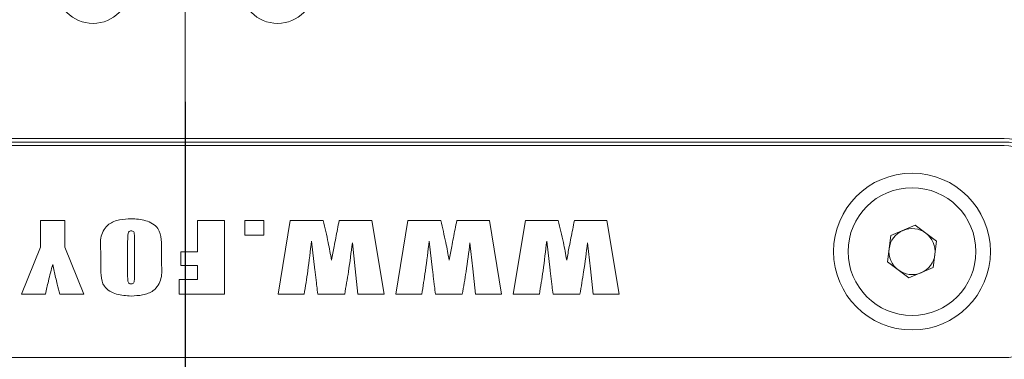
# Model space of a CAD drawing. Units: millimetres. Extents: x 0 to 672, y -1 to 558.
# Drawn here: x 120 to 137, y 117 to 122 of the extents above; entities that cross this region are included whole.
import ezdxf

# ---------------------------------------------------------------- set-up
doc = ezdxf.new("R2010")
doc.units = ezdxf.units.MM
doc.linetypes.add('CENTERX2', pattern=[20.32, 12.7, -2.54, 2.54, -2.54])
doc.layers.add('图框', color=179, linetype='Continuous')
doc.styles.add('SLDTEXTSTYLE1', font='TXT', dxfattribs={"width": 0.7})
doc.dimstyles.new('SLDDIMSTYLE0', dxfattribs={"dimtxt": 4, "dimasz": 3, "dimexe": 0, "dimexo": 0.0625, "dimgap": 1, "dimtad": 2, "dimlfac": 2.5, "dimrnd": 1e-09, "dimzin": 12, "dimdsep": 46, "dimtxsty": 'SLDTEXTSTYLE1', "dimsah": 1, "dimcen": 0.09, "dimadec": 0, "dimazin": 3, "dimtfac": 1, "dimtofl": 0, "dimtmove": 0, "dimatfit": 3, "dimfxl": 0, "dimfrac": 2, "dimtolj": 1, "dimtzin": 12, "dimarcsym": 0})

# ---------------------------------------------------------------- blocks, each defined once
blk = doc.blocks.new('_D_8')
at = {"layer": '图框'}
for p, q in [((156.404, 154.696), (156.404, 102.133)), ((123.193, 120.973), (123.193, 102.133)), ((123.193, 105.133), (156.404, 105.133))]:
    blk.add_line(p, q, dxfattribs=at)
for centre, start, end in [((139.259, 107.777), 153.4349, 206.5651), ((140.337, 107.777), 333.4349, 26.5651)]:
    blk.add_arc(centre, 5.913, start, end, dxfattribs=at)
for points in [[(123.193, 105.133), (126.193, 104.625), (126.193, 105.641)], [(156.404, 105.133), (153.404, 105.641), (153.404, 104.625)]]:
    blk.add_solid(points, dxfattribs=at)
at = {"layer": '图框', "insert": (133.97, 110.289), "char_height": 4, "attachment_point": 1, "style": 'SLDTEXTSTYLE1'}
blk.add_mtext('83.03', dxfattribs=at)
blk = doc.blocks.new('_D_12')
at = {"layer": '图框'}
for p, q in [((125.604, 191.855), (40.928, 191.855)), ((43.928, 113.133), (43.928, 191.855)), ((106.392, 113.133), (40.928, 113.133))]:
    blk.add_line(p, q, dxfattribs=at)
for centre, start, end in [((41.283, 153.596), 63.4349, 116.5651), ((41.283, 151.391), 243.4349, 296.5651)]:
    blk.add_arc(centre, 5.913, start, end, dxfattribs=at)
for points in [[(43.928, 191.855), (43.42, 188.855), (44.436, 188.855)], [(43.928, 113.133), (44.436, 116.133), (43.42, 116.133)]]:
    blk.add_solid(points, dxfattribs=at)
at = {"layer": '图框', "insert": (38.772, 146.102), "char_height": 4, "attachment_point": 1, "rotation": 90, "style": 'SLDTEXTSTYLE1'}
blk.add_mtext('196.81', dxfattribs=at)

msp = doc.modelspace()

# ---------------------------------------------------------------- linework, layer by layer
at = {"color": 7, "linetype": 'Continuous', "lineweight": 15}
for p, q in [((108.99277, 120.33259), (137.39277, 120.33259)), ((137.39277, 120.27259), (108.99277, 120.27259)), ((137.39277, 120.21259), (108.99277, 120.21259)), ((120.68119, 118.91157), (121.10284, 118.91157)), ((120.68119, 118.44827), (120.68119, 118.91157)), ((121.10284, 118.91157), (121.10284, 118.44827)), ((123.40382, 118.91157), (123.87065, 118.91157)), ((123.40382, 118.36945), (123.40382, 118.91157)), ((123.87065, 118.91157), (123.87065, 117.63157)), ((124.22302, 118.91157), (124.55432, 118.91157)), ((124.22302, 118.65557), (124.22302, 118.91157)), ((124.55432, 118.91157), (124.55432, 118.65557)), ((124.80128, 117.63157), (125.01234, 118.91157)), ((125.01234, 118.91157), (125.58152, 118.91157)), ((125.86058, 118.91157), (126.42622, 118.91157)), ((126.42622, 118.91157), (126.63846, 117.63157)), ((126.84025, 117.63157), (127.05131, 118.91157)), ((127.05131, 118.91157), (127.62048, 118.91157)), ((127.89954, 118.91157), (128.46519, 118.91157)), ((128.46519, 118.91157), (128.67742, 117.63157)), ((128.87921, 117.63157), (129.09027, 118.91157)), ((129.09027, 118.91157), (129.65945, 118.91157)), ((129.93851, 118.91157), (130.50415, 118.91157)), ((130.50415, 118.91157), (130.71639, 117.63157)), ((135.42389, 118.65056), (135.84906, 118.83103)), ((135.84906, 118.83103), (136.21793, 118.55306)), ((124.55432, 118.65557), (124.22302, 118.65557)), ((135.3676, 118.19213), (135.42389, 118.65056)), ((122.1931, 118.55415), (122.1931, 117.95415)), ((122.31357, 117.95415), (122.31357, 118.5638)), ((125.44034, 118.05015), (125.38105, 118.5551)), ((126.13799, 118.07415), (126.08881, 118.52498)), ((127.47931, 118.05015), (127.42001, 118.5551)), ((128.17695, 118.07415), (128.12778, 118.52498)), ((129.51827, 118.05015), (129.45898, 118.5551)), ((130.21592, 118.07415), (130.16674, 118.52498)), ((136.21793, 118.55306), (136.16164, 118.09462)), ((120.3499, 117.63157), (120.68119, 118.44827)), ((121.10284, 118.44827), (121.43413, 117.63157)), ((121.72627, 118.16145), (121.72627, 118.38168)), ((122.78039, 118.38168), (122.78039, 118.16145)), ((123.11771, 118.36945), (123.40382, 118.36945)), ((123.11771, 118.12851), (123.11771, 118.36945)), ((135.73647, 117.91416), (135.3676, 118.19213)), ((123.40382, 118.12851), (123.11771, 118.12851)), ((123.40382, 117.88757), (123.40382, 118.12851)), ((126.1867, 117.63157), (126.13799, 118.07415)), ((128.22566, 117.63157), (128.17695, 118.07415)), ((130.26462, 117.63157), (130.21592, 118.07415)), ((136.16164, 118.09462), (135.73647, 117.91416)), ((123.08759, 117.88757), (123.40382, 117.88757)), ((123.08759, 117.63157), (123.08759, 117.88757)), ((120.76778, 117.63157), (120.3499, 117.63157)), ((121.43413, 117.63157), (121.01625, 117.63157)), ((123.87065, 117.63157), (123.08759, 117.63157)), ((125.25305, 117.63157), (124.80128, 117.63157)), ((125.95611, 117.63157), (125.49022, 117.63157)), ((126.63846, 117.63157), (126.1867, 117.63157)), ((127.29201, 117.63157), (126.84025, 117.63157)), ((127.99507, 117.63157), (127.52919, 117.63157)), ((128.67742, 117.63157), (128.22566, 117.63157)), ((129.33098, 117.63157), (128.87921, 117.63157)), ((130.03404, 117.63157), (129.56815, 117.63157)), ((130.71639, 117.63157), (130.26462, 117.63157)), ((108.99277, 116.53259), (137.39277, 116.53259))]:
    msp.add_line(p, q, dxfattribs=at)
for radius in [1.36, 1.108]:
    msp.add_circle((135.79277, 118.37259), radius, dxfattribs=at)
for centre, radius, start, end in [((121.59277, 122.97259), 0.64, 180, 270), ((121.59277, 122.97259), 0.64, 270, 0), ((124.79277, 122.97259), 0.64, 180, 270), ((124.79277, 122.97259), 0.64, 270, 0), ((137.39277, 119.47259), 0.86, 0, 90), ((137.39277, 119.47259), 0.8, 0, 90), ((137.39277, 119.47259), 0.74, 0, 90), ((135.79277, 118.37259), 0.4, 112.999444, 172.999444), ((135.79277, 118.37259), 0.4, 52.999444, 112.999444), ((135.79277, 118.37259), 0.4, 352.999444, 52.999444), ((135.79277, 118.37259), 0.4, 172.999444, 232.999444), ((135.79277, 118.37259), 0.4, 292.999444, 352.999444), ((135.79277, 118.37259), 0.4, 232.999444, 292.999444), ((137.39277, 117.27259), 0.74, 270, 0)]:
    msp.add_arc(centre, radius, start, end, dxfattribs=at)
for points, knots in [([(121.72627, 118.38168), (121.72063, 118.46771), (121.70953, 118.63705), (121.83969, 118.85991), (122.05369, 118.93119), (122.18669, 118.93818), (122.25333, 118.94168)], [0, 0, 0, 0, 0.28291871, 0.55687613, 0.77797847, 1, 1, 1, 1]), ([(122.25333, 118.94168), (122.33781, 118.93721), (122.5057, 118.92831), (122.73526, 118.80491), (122.78354, 118.57984), (122.78145, 118.44814), (122.78039, 118.38168)], [0, 0, 0, 0, 0.281740384, 0.559880569, 0.777926771, 1, 1, 1, 1]), ([(125.58152, 118.91157), (125.61268, 118.78445), (125.66834, 118.55746), (125.70935, 118.32739), (125.7274, 118.22615)], [0, 0, 0, 0, 0.55997775, 1, 1, 1, 1]), ([(125.7274, 118.22615), (125.74254, 118.30383), (125.76748, 118.43175), (125.80202, 118.60998), (125.83133, 118.76077), (125.85083, 118.8613), (125.86058, 118.91157)], [0, 0, 0, 0, 0.33999989, 0.55999984, 0.77999999, 1, 1, 1, 1]), ([(127.62048, 118.91157), (127.65165, 118.78445), (127.7073, 118.55746), (127.74832, 118.32739), (127.76637, 118.22615)], [0, 0, 0, 0, 0.55997775, 1, 1, 1, 1]), ([(127.76637, 118.22615), (127.78151, 118.30383), (127.80644, 118.43175), (127.84098, 118.60998), (127.87029, 118.76077), (127.88979, 118.8613), (127.89954, 118.91157)], [0, 0, 0, 0, 0.33999989, 0.55999984, 0.77999999, 1, 1, 1, 1]), ([(129.65945, 118.91157), (129.69061, 118.78445), (129.74627, 118.55746), (129.78728, 118.32739), (129.80533, 118.22615)], [0, 0, 0, 0, 0.55997775, 1, 1, 1, 1]), ([(129.80533, 118.22615), (129.82047, 118.30383), (129.84541, 118.43175), (129.87995, 118.60998), (129.90925, 118.76077), (129.92876, 118.8613), (129.93851, 118.91157)], [0, 0, 0, 0, 0.33999989, 0.55999984, 0.77999999, 1, 1, 1, 1]), ([(122.25427, 118.73086), (122.24538, 118.73034), (122.22767, 118.72932), (122.19945, 118.70448), (122.19525, 118.63996), (122.19396, 118.58852), (122.1931, 118.55415)], [0, 0, 0, 0, 0.124980472, 0.249021171, 0.498253858, 1, 1, 1, 1]), ([(122.31357, 118.5638), (122.31352, 118.59737), (122.31345, 118.63932), (122.30763, 118.6887), (122.30156, 118.7139), (122.27945, 118.72966), (122.26269, 118.73046), (122.25427, 118.73086)], [0, 0, 0, 0, 0.50123012, 0.62652427, 0.75101343, 0.87493712, 1, 1, 1, 1]), ([(125.38105, 118.5551), (125.3612, 118.38214), (125.32576, 118.07328), (125.27527, 117.76653), (125.25305, 117.63157)], [0, 0, 0, 0, 0.55999728, 1, 1, 1, 1]), ([(126.08881, 118.52498), (126.06788, 118.35764), (126.03051, 118.0588), (125.97884, 117.76211), (125.95611, 117.63157)], [0, 0, 0, 0, 0.55998042, 1, 1, 1, 1]), ([(127.42001, 118.5551), (127.40017, 118.38214), (127.36473, 118.07328), (127.31423, 117.76653), (127.29201, 117.63157)], [0, 0, 0, 0, 0.55999728, 1, 1, 1, 1]), ([(128.12778, 118.52498), (128.10685, 118.35764), (128.06948, 118.0588), (128.01781, 117.76211), (127.99507, 117.63157)], [0, 0, 0, 0, 0.55998042, 1, 1, 1, 1]), ([(129.45898, 118.5551), (129.43913, 118.38214), (129.40369, 118.07328), (129.3532, 117.76653), (129.33098, 117.63157)], [0, 0, 0, 0, 0.559997282, 1, 1, 1, 1]), ([(130.16674, 118.52498), (130.14581, 118.35764), (130.10844, 118.0588), (130.05677, 117.76211), (130.03404, 117.63157)], [0, 0, 0, 0, 0.55998042, 1, 1, 1, 1]), ([(120.89413, 118.15015), (120.86842, 118.05387), (120.82252, 117.88192), (120.7845, 117.70807), (120.76778, 117.63157)], [0, 0, 0, 0, 0.55998183, 1, 1, 1, 1]), ([(121.01625, 117.63157), (121.00139, 117.6901), (120.97693, 117.78652), (120.94392, 117.92107), (120.91699, 118.03517), (120.90175, 118.11183), (120.89413, 118.15015)], [0, 0, 0, 0, 0.34000691, 0.56001269, 0.78001742, 1, 1, 1, 1]), ([(122.25333, 117.60145), (122.16887, 117.60604), (122.00108, 117.61517), (121.77138, 117.73817), (121.72313, 117.96329), (121.72522, 118.095), (121.72627, 118.16145)], [0, 0, 0, 0, 0.28177992, 0.55978949, 0.77788661, 1, 1, 1, 1]), ([(122.78039, 118.16145), (122.78605, 118.07539), (122.7972, 117.90602), (122.66673, 117.68356), (122.45306, 117.61153), (122.32, 117.60481), (122.25333, 117.60145)], [0, 0, 0, 0, 0.2829276, 0.55684473, 0.77796814, 1, 1, 1, 1]), ([(125.49022, 117.63157), (125.48445, 117.67899), (125.47495, 117.75711), (125.46207, 117.86595), (125.4514, 117.95808), (125.44403, 118.01946), (125.44034, 118.05015)], [0, 0, 0, 0, 0.33999896, 0.55999988, 0.77999988, 1, 1, 1, 1]), ([(127.52919, 117.63157), (127.52342, 117.67899), (127.51391, 117.75711), (127.50103, 117.86595), (127.49037, 117.95808), (127.48299, 118.01946), (127.47931, 118.05015)], [0, 0, 0, 0, 0.33999896, 0.55999988, 0.77999988, 1, 1, 1, 1]), ([(129.56815, 117.63157), (129.56238, 117.67899), (129.55288, 117.75711), (129.54, 117.86595), (129.52933, 117.95808), (129.52196, 118.01946), (129.51827, 118.05015)], [0, 0, 0, 0, 0.33999896, 0.55999988, 0.77999988, 1, 1, 1, 1]), ([(122.1931, 117.95415), (122.19321, 117.92502), (122.19335, 117.88861), (122.20088, 117.84591), (122.20976, 117.82523), (122.22967, 117.81354), (122.24418, 117.8127), (122.25145, 117.81227)], [0, 0, 0, 0, 0.50082506, 0.6260526, 0.75052525, 0.87493168, 1, 1, 1, 1]), ([(122.25145, 117.81227), (122.25879, 117.81278), (122.27348, 117.8138), (122.29328, 117.82529), (122.30497, 117.8447), (122.31246, 117.88823), (122.31308, 117.92486), (122.31357, 117.95415)], [0, 0, 0, 0, 0.124888011, 0.249704538, 0.373906571, 0.499186569, 1, 1, 1, 1])]:
    msp.add_open_spline(points, degree=3, knots=knots, dxfattribs=at)
at = {"layer": '图框', "linetype": 'CENTERX2', "lineweight": 0, "ltscale": 0.4}
msp.add_line((123.19277, 120.97259), (123.19277, 132.93259), dxfattribs=at)

# ---------------------------------------------------------------- dimensions: what is measured, and where the dimension line sits
at = {"layer": '图框'}
dim = msp.add_linear_dim(base=(43.92793, 191.85463), p1=(106.39222, 113.13259), p2=(125.60353, 191.85463), angle=90, text='(<>)', dimstyle='SLDDIMSTYLE0', dxfattribs=at)
dim.commit()
dim.dimension.update_dxf_attribs({"geometry": '_D_12', "text_midpoint": (43.92793, 152.49361), "dimtype": 160})
dim = msp.add_linear_dim(base=(156.40353, 105.13259), p1=(123.19277, 120.97259), p2=(156.40353, 154.69584), text='(<>)', dimstyle='SLDDIMSTYLE0', dxfattribs=at)
dim.commit()
dim.dimension.update_dxf_attribs({"geometry": '_D_8', "text_midpoint": (139.79815, 105.13259), "dimtype": 160})

doc.saveas('drawing.dxf')
